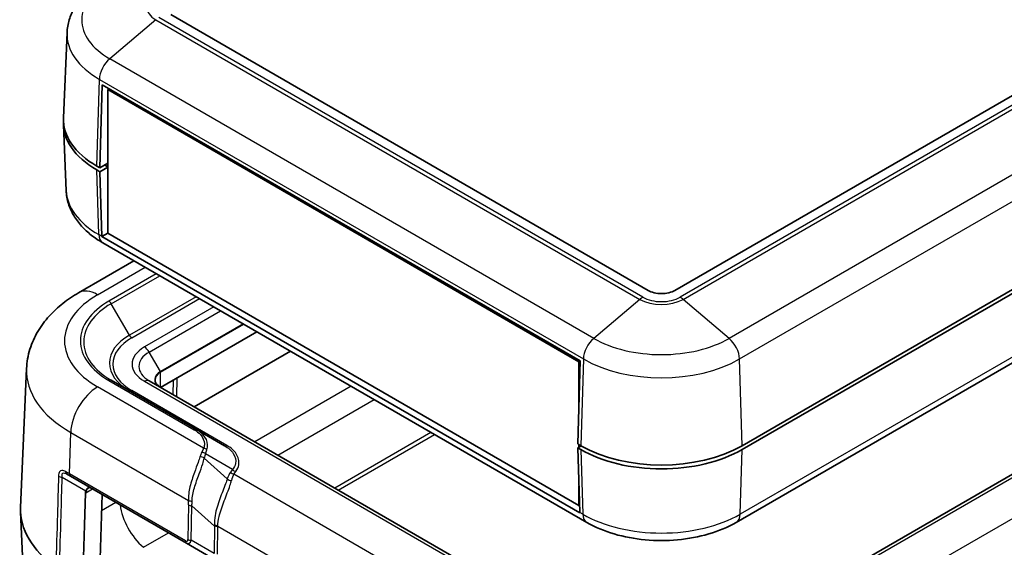
# Model space of a CAD drawing. Units: millimetres. Extents: x 0 to 5875, y 0 to 563.
# Drawn here: x 470 to 574, y 284 to 340 of the extents above; entities that cross this region are included whole.
import ezdxf

# ---------------------------------------------------------------- set-up
doc = ezdxf.new("R2010")
doc.units = ezdxf.units.MM
doc.header["$LTSCALE"] = 2
doc.layers.add('Visible (ISO)', color=7, linetype='Continuous', lineweight=35)
doc.layers.add('Visible Narrow (ISO)', color=7, linetype='Continuous', lineweight=25)

msp = doc.modelspace()

# ---------------------------------------------------------------- linework, layer by layer
at = {"layer": 'Visible (ISO)'}
for p, q in [((623.7466, 360.243), (538.8938, 311.2532)), ((631.5248, 344.3213), (545.9649, 294.9233)), ((545.9649, 294.5151), (631.5248, 343.9131)), ((536.0654, 311.2532), (485.8608, 340.2389)), ((474.9546, 338.3396), (474.5716, 329.3872)), ((478.4008, 324.1335), (478.6601, 332.8564)), ((478.6601, 332.8564), (528.9354, 303.8299)), ((479.3672, 332.4481), (479.2317, 332.3699)), ((479.2317, 332.3699), (479.2317, 317.2647)), ((528.7999, 303.7517), (479.2317, 332.3699)), ((474.8673, 321.7245), (474.5716, 328.6368)), ((478.4008, 324.1335), (478.0826, 324.3172)), ((479.2317, 324.6132), (478.4008, 324.1335)), ((478.4008, 323.7252), (479.2317, 324.2049)), ((479.2317, 324.2253), (478.9311, 324.3988)), ((478.0826, 323.9089), (478.4008, 323.7252)), ((478.61, 316.9294), (478.4008, 323.7252)), ((626.0144, 321.7481), (540.1009, 272.1459)), ((604.0322, 320.7448), (545.3423, 286.8602)), ((478.6109, 316.9063), (479.2317, 317.2647)), ((479.2317, 317.2647), (528.7999, 288.6465)), ((528.8861, 287.8798), (478.6109, 316.9063)), ((529.6168, 286.8602), (478.7051, 316.254)), ((481.9932, 314.3557), (476.1691, 310.9932)), ((494.9223, 306.8911), (484.8001, 301.047)), ((498.4578, 304.8498), (488.3357, 299.0058)), ((528.9354, 303.8299), (528.6761, 295.107)), ((528.9354, 303.8299), (528.7999, 303.7517)), ((528.7999, 299.2702), (528.7999, 303.7517)), ((470.6975, 303.0203), (470.0729, 288.4224)), ((488.5893, 296.614), (479.6004, 301.8037)), ((534.8583, 272.1459), (483.593, 301.7439)), ((488.5893, 296.614), (491.5154, 294.9246)), ((528.9943, 294.9233), (528.6761, 295.107)), ((529.0297, 294.9029), (528.6761, 294.6988)), ((528.6761, 294.6988), (528.8853, 287.9029)), ((528.6761, 294.6988), (528.9943, 294.5151)), ((528.7999, 294.7702), (528.7999, 295.0356)), ((475.3163, 291.7167), (474.9019, 291.956)), ((475.3163, 291.7167), (487.5059, 284.6791)), ((528.7999, 288.6465), (528.7999, 290.6785)), ((478.6358, 289.8002), (478.4362, 283.0841)), ((470.5753, 276.2101), (470.0729, 287.952)), ((528.8613, 288.682), (528.7999, 288.6465)), ((487.5059, 284.6791), (490.0411, 283.2153))]:
    msp.add_line(p, q, dxfattribs=at)
for centre, major_axis, start_param, end_param in [((486.5679, 329.2162), (-12, 0), 6.25849008, 7.06858347), ((486.5679, 328.8079), (-12, 0), 6.25371826, 7.06858347), ((486.5679, 328.8079), (-10.8, 0), 0.78076852, 0.78539816), ((480.0233, 317.8024), (1, 1.7321), 2.39110108, 2.40558255), ((537.4796, 312.0697), (-2, 0), 0.78539816, 2.35619449), ((537.4796, 299.8223), (12, 0), 3.92699082, 5.49778714), ((537.4796, 299.414), (-12, 0), 0.78539816, 2.35619449), ((486.5679, 288.1872), (-16.5, 0), 6.25849008, 6.96688822), ((530.2986, 288.7759), (-1, -1.7321), 5.53269373, 5.5471752)]:
    msp.add_ellipse(centre, major_axis=major_axis, ratio=0.57735027, start_param=start_param, end_param=end_param, dxfattribs=at)
for points, knots in [([(478.7669, 343.7756), (478.3459, 343.5326), (477.9482, 343.2661), (477.2085, 342.6843), (476.8664, 342.369), (476.2499, 341.6872), (475.9756, 341.3206), (475.5125, 340.5374), (475.3239, 340.1205), (475.0545, 339.25), (474.9741, 338.7964), (474.9546, 338.3396)], [0, 0, 0, 0, 0.152140588, 0.152140588, 0.304281176, 0.304281176, 0.456421764, 0.456421764, 0.608562352, 0.608562352, 0.76070294, 0.76070294, 0.76070294, 0.76070294]), ([(478.7051, 316.254), (478.281, 316.4989), (477.8804, 316.7673), (477.1355, 317.3532), (476.791, 317.6707), (476.1705, 318.357), (475.8944, 318.726), (475.4284, 319.5141), (475.2388, 319.9334), (474.9678, 320.809), (474.8869, 321.2651), (474.8673, 321.7245)], [1.570796327, 1.570796327, 1.570796327, 1.570796327, 1.722936915, 1.722936915, 1.875077503, 1.875077503, 2.027218091, 2.027218091, 2.179358679, 2.179358679, 2.331499267, 2.331499267, 2.331499267, 2.331499267]), ([(476.1691, 310.9932), (475.591, 310.6594), (475.0394, 310.2904), (474.0016, 309.4742), (473.5153, 309.027), (472.6278, 308.0455), (472.2266, 307.5108), (471.5415, 306.3521), (471.2581, 305.7275), (470.8505, 304.4107), (470.7273, 303.7186), (470.6975, 303.0203)], [0, 0, 0, 0, 0.152140588, 0.152140588, 0.304281176, 0.304281176, 0.456421764, 0.456421764, 0.608562352, 0.608562352, 0.76070294, 0.76070294, 0.76070294, 0.76070294]), ([(484.7794, 301.059), (484.7056, 301.1016), (484.6381, 301.1473), (484.5172, 301.2434), (484.4639, 301.2937), (484.3725, 301.3972), (484.3345, 301.4503), (484.274, 301.5578), (484.2515, 301.6121), (484.2217, 301.7209), (484.2143, 301.7753), (484.2143, 301.8297)], [4.71238898, 4.71238898, 4.71238898, 4.71238898, 4.869468613, 4.869468613, 5.026548246, 5.026548246, 5.183627878, 5.183627878, 5.340707511, 5.340707511, 5.497787144, 5.497787144, 5.497787144, 5.497787144]), ([(477.4498, 290.4849), (477.4346, 290.4937), (477.4198, 290.5005), (477.3911, 290.5105), (477.3772, 290.5137), (477.3498, 290.5171), (477.3362, 290.5172), (477.3088, 290.5144), (477.2949, 290.5113), (477.2662, 290.5017), (477.2514, 290.495), (477.2361, 290.4862)], [0, 0, 0, 0, 0.0120473434, 0.0120473434, 0.0240946869, 0.0240946869, 0.0361420303, 0.0361420303, 0.0481893738, 0.0481893738, 0.0602367172, 0.0602367172, 0.0602367172, 0.0602367172]), ([(545.3423, 286.8602), (544.4666, 286.3546), (543.4902, 285.949), (541.4101, 285.3371), (540.3062, 285.1313), (538.0537, 284.9253), (536.9054, 284.9253), (534.653, 285.1313), (533.549, 285.3371), (531.4689, 285.949), (530.4926, 286.3546), (529.6168, 286.8602)], [0, 0, 0, 0, 0.31415927, 0.31415927, 0.62831853, 0.62831853, 0.9424778, 0.9424778, 1.25663706, 1.25663706, 1.57079633, 1.57079633, 1.57079633, 1.57079633])]:
    msp.add_open_spline(points, degree=3, knots=knots, dxfattribs=at)
at = {"layer": 'Visible Narrow (ISO)'}
for p, q in [((624.9936, 359.9313), (539.4337, 310.5333)), ((539.7549, 310.3051), (625.3148, 359.7032)), ((630.1618, 355.5994), (544.6018, 306.2014)), ((545.694, 304.0375), (631.2539, 353.4356)), ((484.2926, 339.699), (479.4457, 335.5953)), ((484.2926, 339.699), (535.2043, 310.3051)), ((535.5255, 310.5333), (484.6138, 339.9272)), ((530.3573, 306.2014), (479.4457, 335.5953)), ((478.0826, 324.3172), (478.3535, 333.4314)), ((478.3535, 333.4314), (529.2652, 304.0375)), ((478.9311, 324.3988), (478.9311, 324.4397)), ((478.2918, 317.1131), (478.0826, 323.9089)), ((540.6009, 272.0964), (626.5144, 321.6986)), ((604.4456, 321.6038), (545.7557, 287.7192)), ((478.61, 316.9294), (478.2918, 317.1131)), ((478.1691, 310.7951), (483.1647, 313.6793)), ((484.346, 312.9973), (479.3504, 310.113)), ((479.6004, 309.8491), (484.6996, 312.7931)), ((481.5146, 306.5336), (479.6004, 309.8491)), ((488.528, 310.5828), (481.5146, 306.5336)), ((481.7646, 306.2697), (488.8816, 310.3787)), ((535.2043, 310.3051), (530.3573, 306.2014)), ((544.6018, 306.2014), (539.7549, 310.3051)), ((490.3868, 309.5097), (483.093, 305.2986)), ((483.593, 304.7708), (491.0939, 309.1014)), ((493.4667, 307.7315), (484.7794, 302.7159)), ((484.8001, 302.6462), (493.5374, 307.6906)), ((484.7794, 302.7159), (483.593, 304.7708)), ((529.2652, 304.0375), (528.9943, 294.9233)), ((545.9649, 294.9233), (545.694, 304.0375)), ((484.8001, 301.047), (484.8001, 302.6462)), ((479.3504, 301.779), (488.3393, 296.5892)), ((483.093, 301.6944), (534.3583, 272.0964)), ((486.1223, 301.8104), (486.0762, 300.3103)), ((486.4931, 300.0696), (486.5544, 302.0599)), ((489.3251, 294.656), (478.1691, 301.0969)), ((491.7654, 294.9494), (481.7646, 300.7233)), ((484.8037, 301.045), (484.8038, 301.0492)), ((504.8399, 301.1651), (494.7177, 295.3211)), ((497.1378, 293.9239), (507.2599, 299.7679)), ((475.213, 291.96), (475.3424, 296.3129)), ((475.3424, 296.3129), (487.7215, 289.1659)), ((513.2373, 296.3169), (503.1152, 290.4728)), ((503.4734, 290.266), (513.5955, 296.1101)), ((528.9943, 294.5151), (529.2035, 287.7192)), ((545.7557, 287.7192), (545.9649, 294.5151)), ((491.815, 291.4309), (489.3915, 293.615)), ((492.3553, 292.4235), (489.5264, 294.0568)), ((492.3553, 292.4235), (492.154, 292.143)), ((492.5024, 291.9196), (492.7036, 292.2001)), ((474.4507, 291.6188), (476.9209, 290.1926)), ((487.4025, 284.9223), (475.213, 291.96)), ((516.6919, 277.9538), (492.5024, 291.9196)), ((476.9323, 289.9726), (477.6348, 290.3781)), ((476.8616, 289.9577), (476.627, 282.0635)), ((476.6977, 282.0804), (476.9323, 289.9726)), ((480.0899, 288.9607), (478.585, 288.0918)), ((487.733, 288.6917), (487.6704, 285.0708)), ((488.0237, 284.9863), (488.0863, 288.6072)), ((488.0863, 288.6072), (490.4637, 286.4646)), ((529.2035, 287.7192), (528.8853, 287.9029)), ((574.6786, 287.4289), (558.2673, 277.9538)), ((490.4637, 286.4646), (490.4143, 283.6061)), ((490.7676, 283.5216), (490.8171, 286.3801)), ((490.818, 286.476), (513.4587, 273.4044)), ((482.9814, 284.2449), (485.6196, 285.7681)), ((490.4143, 283.6061), (488.0237, 284.9863))]:
    msp.add_line(p, q, dxfattribs=at)
for centre, major_axis, ratio, start_param, end_param in [((486.5679, 339.7073), (-10.0724, 0), 0.57735027, 5.49778714, 7.06858347), ((486.5679, 341.0127), (-3.2178, 0), 0.57735027, 5.49778714, 7.06858347), ((486.5679, 338.174), (-11.6169, 0), 0.57735027, 6.25849008, 7.06858347), ((479.7669, 334.1904), (1, 1.7321), 0.57735027, 1.01453735, 2.32128791), ((486.5679, 321.8913), (-11.7042, 0), 0.57735027, 0.02469522, 0.78539816), ((479.7051, 317.9861), (-1, -1.7321), 0.57735027, 5.53269373, 6.28318531), ((486.5679, 305.946), (-11.8777, 0), 0.57735027, 5.49778714, 7.06858347), ((478.1691, 307.5291), (-2, 3.4641), 0.57735027, 5.49778714, 6.28318531), ((486.5679, 305.8264), (-9.8536, 0), 0.57735027, 5.49778714, 7.06858347), ((486.5679, 305.946), (-10.2071, 0), 0.57735027, 5.49778714, 7.06858347), ((479.3504, 309.7048), (0.25, -0.433), 0.57735027, 1.57079633, 2.35619449), ((535.5255, 308.9003), (-1, -1.7321), 0.57735027, 3.92699082, 4.15613), ((537.4796, 311.6188), (3.2178, 0), 0.57735027, 3.92699082, 5.49778714), ((537.4796, 311.6615), (-2.7635, 0), 0.57735027, 0.78539816, 2.35619449), ((539.4337, 308.9003), (-1, 1.7321), 0.57735027, 5.26864796, 5.49778714), ((486.5679, 303.6161), (-7.1464, 0), 0.57735027, 5.49778714, 7.06858347), ((486.5679, 303.4965), (-6.7929, 0), 0.57735027, 5.49778714, 7.06858347), ((481.7646, 306.6779), (-0.25, 0.433), 0.57735027, 1.57079633, 2.35619449), ((530.6786, 304.7966), (1, 1.7321), 0.57735027, 1.01453735, 2.32128791), ((537.4796, 310.3134), (-10.0724, 0), 0.57735027, 0.78539816, 2.35619449), ((544.2806, 304.7966), (-1, 1.7321), 0.57735027, 3.9618974, 5.26864796), ((486.2143, 303.4965), (-4.4142, 0), 0.57735027, 5.49778714, 7.06858347), ((486.2143, 303.2574), (-3.7071, 0), 0.57735027, 5.49778714, 7.06858347), ((483.093, 304.4821), (0.5, -0.866), 0.57735027, 1.57079633, 2.35619449), ((537.4796, 308.7801), (11.6169, 0), 0.57735027, 3.92699082, 5.49778714), ((486.5679, 302.794), (-15.8753, 0), 0.57735027, 6.25849008, 7.06858347), ((486.2143, 301.8874), (-2.0293, 0), 0.57735027, 5.49778714, 7.06858347), ((486.2143, 301.8297), (-2, 0), 0.57735027, 5.49778714, 6.28318531), ((484.7294, 302.687), (-0.05, 0.0866), 0.57735027, 3.92699082, 4.71238898), ((479.3504, 301.3707), (0.25, 0.433), 0.57735027, 0, 0.78539816), ((483.093, 300.8779), (0.5, 0.866), 0.57735027, 0, 0.78539816), ((478.1691, 297.831), (2, 3.4641), 0.57735027, 0.78539816, 2.32128791), ((481.7646, 301.1316), (-0.25, -0.433), 0.57735027, 0, 0.78539816), ((488.3393, 296.1809), (0.25, 0.433), 0.57735027, 0, 0.78539816), ((491.7023, 290.0175), (-1.7213, 5.0563), 0.47355041, 0.44001576, 0.5918194), ((489.178, 293.872), (0.4623, -0.1906), 0.70274739, 1.04354813, 1.96315645), ((489.3251, 294.2478), (0.4682, -0.1755), 0.79802078, 1.06897791, 1.86146968), ((491.7654, 295.3576), (-0.25, -0.433), 0.57735027, 0, 0.78539816), ((489.0432, 293.4302), (0.4887, -0.1059), 0.63759358, 0.92410881, 1.92312771), ((492.0507, 290.2024), (-1.8589, 4.5929), 0.44037361, 0.42207599, 0.57387964), ((475.1519, 292.389), (-0.25, -0.433), 0.61935408, 5.46216874, 6.28318531), ((495.154, 286.7367), (-2.39, 5.9051), 0.44037361, 0.27159872, 0.49556374), ((492.5024, 292.3278), (-0.4063, 0.2915), 0.75434448, 1.21264275, 2.06685519), ((492.7036, 292.6084), (-0.4063, 0.2915), 0.75434448, 1.21264275, 2.06685519), ((474.4507, 291.8973), (0.4998, -0.015), 0.55684596, 3.83987282, 4.72910215), ((475.5663, 292.1497), (-0.25, -0.433), 0.57735027, 5.46288056, 6.28318531), ((492.1633, 291.6158), (-0.4778, 0.1473), 0.67239884, 0.98023611, 1.93681513), ((495.5024, 286.9215), (-2.5109, 5.4455), 0.40967199, 0.25999086, 0.48395589), ((478.4172, 289.9577), (-1.5558, -0.0243), 0.58715777, 5.99651296, 6.25653801), ((476.9209, 290.2483), (-0.0901, 0.0435), 0.51703285, 1.81533527, 2.64274974), ((478.4172, 290.0134), (-1.4845, -0.0815), 0.5585711, 5.97421801, 6.23424307), ((476.8616, 290.0134), (-0.1, 0.003), 0.55684933, 1.58734621, 2.37304905), ((488.0748, 289.3556), (0.4991, 0.0306), 0.48992599, 3.89617972, 4.75977826), ((484.2828, 293.7209), (2.863, -6.5213), 0.29543937, 0.57110925, 0.67661336), ((484.6362, 293.9106), (2.6413, -6.9152), 0.32723045, 0.58160238, 0.68710649), ((483.7496, 287.451), (2.3, -3.9837), 0.57735027, 4.08830999, 5.25935744), ((488.0863, 288.8815), (0.4999, -0.0086), 0.54844594, 3.93697703, 4.72187056), ((537.4796, 292.4974), (-11.7042, 0), 0.57735027, 0.78539816, 2.35619449), ((530.6168, 288.5922), (-1, -1.7321), 0.57735027, 5.53269373, 6.28318531), ((544.3423, 288.5922), (1, -1.7321), 0.57735027, 0, 0.75049158), ((490.4647, 286.2863), (-0.5, 0.0015), 0.53852165, 3.92922785, 4.72679908), ((486.0278, 292.6564), (3.8921, -7.994), 0.26837968, 0.56510486, 0.5825368), ((490.4637, 286.1903), (-0.4999, 0.0086), 0.54844594, 3.93697703, 4.72187056), ((486.3812, 292.8462), (3.681, -8.3845), 0.29543937, 0.57110925, 0.58854118), ((487.7559, 285.1121), (-0.25, -0.433), 0.57735027, 5.46288056, 6.28318531), ((487.1748, 285.6312), (0.4224, -0.7383), 0.3513299, 5.74051641, 6.81632854), ((487.5281, 285.8209), (0.1774, -1.1864), 0.46159154, 5.93123216, 7.00704429), ((488.0237, 285.2605), (0.4999, -0.0086), 0.54844594, 3.93697703, 4.72187056)]:
    msp.add_ellipse(centre, major_axis=major_axis, ratio=ratio, start_param=start_param, end_param=end_param, dxfattribs=at)
for points, knots in [([(488.3393, 296.5892), (488.5937, 296.4423), (488.8096, 296.2734), (489.2484, 295.7965), (489.3965, 295.4659), (489.411, 294.9734), (489.3839, 294.8127), (489.3251, 294.656)], [-0.363888783, -0.363888783, -0.363888783, -0.363888783, -0.255977197, -0.255977197, -0.08331866, -0.08331866, 0, 0, 0, 0]), ([(489.6731, 294.4909), (489.7302, 294.6704), (489.7541, 294.8509), (489.7258, 295.3985), (489.5636, 295.7581), (489.0927, 296.2743), (488.8621, 296.4565), (488.5893, 296.614)], [0, 0, 0, 0, 0.08331866, 0.08331866, 0.255977197, 0.255977197, 0.363888783, 0.363888783, 0.363888783, 0.363888783]), ([(489.3251, 294.656), (489.2948, 294.5932), (489.2631, 294.5275), (489.1966, 294.3905), (489.1618, 294.3191), (489.125, 294.245)], [-0.0614663853, -0.0614663853, -0.0614663853, -0.0614663853, -0.0307331927, -0.0307331927, 0, 0, 0, 0]), ([(489.5264, 294.0568), (489.5548, 294.1354), (489.5809, 294.2108), (489.6295, 294.3555), (489.6521, 294.4247), (489.6731, 294.4909)], [0, 0, 0, 0, 0.0307331927, 0.0307331927, 0.0614663853, 0.0614663853, 0.0614663853, 0.0614663853]), ([(491.5154, 294.9246), (491.9153, 294.6937), (492.2329, 294.4169), (492.6683, 293.7754), (492.7501, 293.4045), (492.6261, 292.8312), (492.5175, 292.6181), (492.3553, 292.4235)], [0, 0, 0, 0, 0.180337408, 0.180337408, 0.386145754, 0.386145754, 0.51477597, 0.51477597, 0.51477597, 0.51477597]), ([(492.7036, 292.2001), (492.8677, 292.4288), (492.9746, 292.6713), (493.0883, 293.3116), (492.9944, 293.7151), (492.527, 294.4075), (492.1905, 294.704), (491.7654, 294.9494)], [-0.51477597, -0.51477597, -0.51477597, -0.51477597, -0.386145754, -0.386145754, -0.180337408, -0.180337408, 0, 0, 0, 0]), ([(488.938, 293.7592), (488.884, 293.5754), (488.8176, 293.3795), (488.6259, 292.842), (488.4889, 292.4833), (488.1795, 291.624), (488.0093, 291.1144), (487.7687, 290.1142), (487.6984, 289.6241), (487.7215, 289.1659)], [0, 0, 0, 0, 0.066614841, 0.066614841, 0.173198587, 0.173198587, 0.311757456, 0.311757456, 0.450898728, 0.450898728, 0.450898728, 0.450898728]), ([(488.1134, 289.1128), (488.1197, 289.5429), (488.2166, 290.0083), (488.4942, 290.9719), (488.6749, 291.4695), (488.9851, 292.321), (489.1166, 292.6806), (489.2906, 293.2256), (489.3481, 293.4258), (489.3915, 293.615)], [-0.450898728, -0.450898728, -0.450898728, -0.450898728, -0.311757456, -0.311757456, -0.173198587, -0.173198587, -0.066614841, -0.066614841, 0, 0, 0, 0]), ([(474.7852, 292.2072), (474.7325, 292.2378), (474.6801, 292.2635), (474.5471, 292.314), (474.4683, 292.3285), (474.3067, 292.3116), (474.231, 292.2638), (474.1017, 292.0761), (474.068, 291.9118), (474.0625, 291.7299)], [0, 0, 0, 0, 0.022561686, 0.022561686, 0.058660383, 0.058660383, 0.105588689, 0.105588689, 0.171339003, 0.171339003, 0.171339003, 0.171339003]), ([(474.4507, 291.6188), (474.4214, 291.7591), (474.4161, 291.8848), (474.4773, 292.0246), (474.5246, 292.0585), (474.6419, 292.0646), (474.7034, 292.0498), (474.8125, 292.0046), (474.8565, 291.9822), (474.9019, 291.956)], [-0.171339003, -0.171339003, -0.171339003, -0.171339003, -0.105588689, -0.105588689, -0.058660383, -0.058660383, -0.022561686, -0.022561686, 0, 0, 0, 0]), ([(474.0625, 291.7299), (474.0222, 290.3803), (473.9818, 289.0308), (473.8864, 285.8441), (473.8314, 284.0069), (473.7765, 282.1698)], [0, 0, 0, 0, 0.48760216, 0.48760216, 1.15141601, 1.15141601, 1.15141601, 1.15141601]), ([(474.164, 282.0635), (474.219, 283.8992), (474.2741, 285.7348), (474.3697, 288.9199), (474.4102, 290.2693), (474.4507, 291.6188)], [-1.15090498, -1.15090498, -1.15090498, -1.15090498, -0.48760216, -0.48760216, 0, 0, 0, 0]), ([(491.815, 291.4309), (491.7651, 291.2679), (491.7042, 291.0949), (491.4591, 290.4385), (491.2331, 289.898), (490.8184, 288.7617), (490.6303, 288.1699), (490.4657, 287.2426), (490.4359, 286.8935), (490.4583, 286.5555)], [0, 0, 0, 0, 0.077680859, 0.077680859, 0.279364524, 0.279364524, 0.482438457, 0.482438457, 0.609359665, 0.609359665, 0.609359665, 0.609359665]), ([(490.818, 286.476), (490.818, 286.7935), (490.8686, 287.1239), (491.0789, 288.0099), (491.2861, 288.5837), (491.7128, 289.7038), (491.9315, 290.246), (492.1503, 290.9162), (492.2023, 291.0941), (492.2418, 291.2631)], [-0.609359665, -0.609359665, -0.609359665, -0.609359665, -0.482438457, -0.482438457, -0.279364524, -0.279364524, -0.077680859, -0.077680859, 0, 0, 0, 0]), ([(477.4498, 290.4849), (477.3928, 290.5179), (477.3336, 290.5331), (477.1915, 290.5212), (477.1096, 290.4721), (476.9949, 290.3347), (476.9551, 290.2683), (476.9209, 290.1926)], [0, 0, 0, 0, 0.035779317, 0.035779317, 0.086927856, 0.086927856, 0.118895693, 0.118895693, 0.118895693, 0.118895693]), ([(476.9892, 290.1879), (477.0272, 290.2637), (477.0698, 290.3301), (477.154, 290.4273), (477.1946, 290.4619), (477.2362, 290.4859)], [-0.1188956934, -0.1188956934, -0.1188956934, -0.1188956934, -0.0869278565, -0.0869278565, -0.0602367172, -0.0602367172, -0.0602367172, -0.0602367172])]:
    msp.add_open_spline(points, degree=3, knots=knots, dxfattribs=at)
msp.add_open_spline([(475.213, 291.96), (475.0677, 292.0439), (474.9251, 292.1263), (474.7852, 292.2072)], degree=3, dxfattribs=at)

doc.saveas('drawing.dxf')
